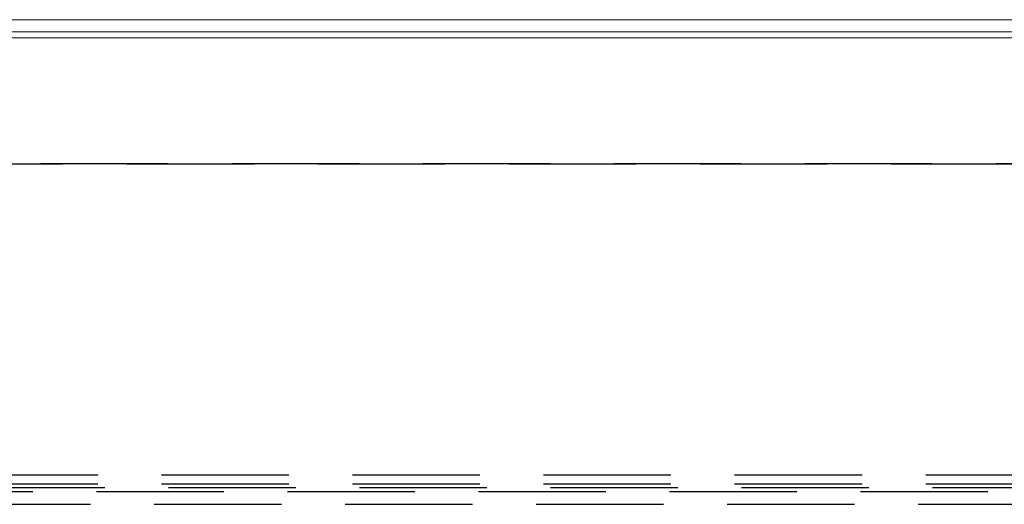
# Model space of a CAD drawing. Units: millimetres. Extents: x 1486 to 1634, y 2338 to 2558.
# Drawn here: x 1592 to 1600, y 2364 to 2368 of the extents above; entities that cross this region are included whole.
import ezdxf

# ---------------------------------------------------------------- set-up
doc = ezdxf.new("R2010")
doc.units = ezdxf.units.MM
doc.linetypes.add('DASHEDX2', pattern=[1.5, 1, -0.5])
doc.layers.add('Outline', color=7, linetype='Continuous')
doc.layers.add('SKID', color=252, linetype='DASHEDX2')

msp = doc.modelspace()

# ---------------------------------------------------------------- linework, layer by layer
at = {"layer": 'Outline', "lineweight": 18}
for p, q in [((1627.3197, 2367.9976), (1588.0021, 2367.9976)), ((1627.3197, 2367.9023), (1588.0021, 2367.9023)), ((1626.8669, 2367.8547), (1588.4489, 2367.8547))]:
    msp.add_line(p, q, dxfattribs=at)
at = {"layer": 'SKID'}
for p, q in [((1632.282, 2366.8658), (1487.9568, 2366.8658)), ((1487.9568, 2366.8658), (1632.282, 2366.8658)), ((1488.2308, 2364.4233), (1631.9842, 2364.4234)), ((1488.2308, 2364.3518), (1631.9842, 2364.3519)), ((1488.2845, 2364.322), (1631.9365, 2364.3221)), ((1517.719, 2364.2923), (1613.7968, 2364.2923)), ((1518.1718, 2364.191), (1613.35, 2364.191))]:
    msp.add_line(p, q, dxfattribs=at)

doc.saveas('drawing.dxf')
